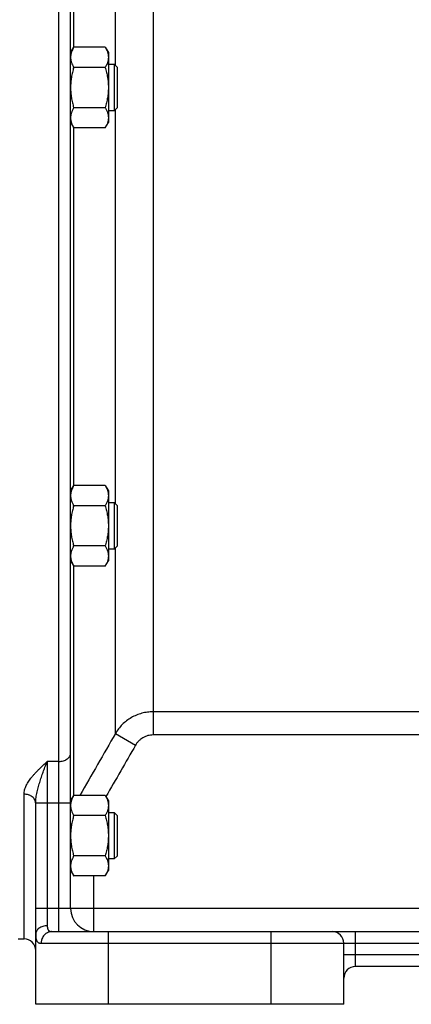
# Model space of a CAD drawing. Units: millimetres. Extents: x -2221 to 1983, y -837 to 1389.
# Drawn here: x -1644 to -1509, y 20 to 359 of the extents above; entities that cross this region are included whole.
import ezdxf

# ---------------------------------------------------------------- set-up
doc = ezdxf.new("R2010")
doc.units = ezdxf.units.MM
doc.header["$LTSCALE"] = 19.36
doc.layers.get('0').update_dxf_attribs({"linetype": 'CONTINUOUS'})

msp = doc.modelspace()

# ---------------------------------------------------------------- linework, layer by layer
at = {"color": 9, "linetype": 'CONTINUOUS'}
for p, q in [((-1630.41, 45.45), (-1630.41, 477.95)), ((-1625.34, 349.69), (-1625.34, 428.6)), ((-1610.99, 343.41), (-1610.99, 407.95)), ((-1598, 400.45), (-1598, 113.11)), ((-1610.99, 192.64), (-1610.99, 328.26)), ((-1625.34, 198.92), (-1625.34, 321.98)), ((-1610.99, 113.58), (-1610.99, 177.48)), ((-1625.34, 92.3), (-1625.34, 171.2)), ((-1456.41, 121.08), (-1598, 121.08)), ((-1610.99, 113.58), (-1604.06, 109.6)), ((-1456.41, 113.11), (-1598, 113.11)), ((-1630.41, 104.01), (-1634.41, 104.01)), ((-1634.41, 104.01), (-1634.41, 47.49)), ((-1642.41, 42.95), (-1642.41, 92.71)), ((-1634.41, 89.62), (-1638.41, 89.62)), ((-1626.41, 89.62), (-1634.41, 89.62)), ((-1618.41, 45.45), (-1618.41, 64.59)), ((-1414.41, 53.45), (-1638.41, 53.45)), ((-1613.41, 20.45), (-1613.41, 45.45)), ((-1557.41, 20.45), (-1557.41, 45.45)), ((-1528.41, 33.45), (-1528.41, 45.45)), ((-1636.53, 41.45), (-1440.79, 41.45)), ((-1377.41, 37.45), (-1532.41, 37.45))]:
    msp.add_line(p, q, dxfattribs=at)
at = {"color": 7, "linetype": 'CONTINUOUS'}
for p, q in [((-1626.41, 53.45), (-1626.41, 473.95)), ((-1626.41, 347.84), (-1625.34, 349.69)), ((-1614.48, 349.69), (-1625.34, 349.69)), ((-1614.48, 349.69), (-1613.41, 347.84)), ((-1613.41, 347.84), (-1613.41, 323.84)), ((-1614.48, 342.77), (-1625.34, 342.77)), ((-1613.41, 343.84), (-1611.41, 343.84)), ((-1611.41, 343.84), (-1611.41, 327.84)), ((-1610.41, 342.84), (-1611.41, 343.84)), ((-1610.41, 342.84), (-1610.41, 328.84)), ((-1614.48, 328.91), (-1625.34, 328.91)), ((-1610.41, 328.84), (-1611.41, 327.84)), ((-1611.41, 327.84), (-1613.41, 327.84)), ((-1626.41, 323.84), (-1625.34, 321.98)), ((-1614.48, 321.98), (-1625.34, 321.98)), ((-1614.48, 321.98), (-1613.41, 323.84)), ((-1626.41, 197.06), (-1625.34, 198.92)), ((-1614.48, 198.92), (-1625.34, 198.92)), ((-1614.48, 198.92), (-1613.41, 197.06)), ((-1613.41, 197.06), (-1613.41, 173.06)), ((-1614.48, 191.99), (-1625.34, 191.99)), ((-1613.41, 193.06), (-1611.41, 193.06)), ((-1610.41, 192.06), (-1611.41, 193.06)), ((-1611.41, 193.06), (-1611.41, 177.06)), ((-1610.41, 192.06), (-1610.41, 178.06)), ((-1614.48, 178.13), (-1625.34, 178.13)), ((-1611.41, 177.06), (-1613.41, 177.06)), ((-1610.41, 178.06), (-1611.41, 177.06)), ((-1626.41, 173.06), (-1625.34, 171.2)), ((-1614.48, 171.2), (-1613.41, 173.06)), ((-1614.48, 171.2), (-1625.34, 171.2)), ((-1626.41, 90.44), (-1625.34, 92.3)), ((-1614.48, 92.3), (-1625.34, 92.3)), ((-1614.48, 92.3), (-1613.41, 90.44)), ((-1638.41, 20.45), (-1638.41, 89.62)), ((-1613.41, 90.44), (-1613.41, 66.44)), ((-1614.48, 85.37), (-1625.34, 85.37)), ((-1613.41, 86.44), (-1611.41, 86.44)), ((-1610.41, 85.44), (-1611.41, 86.44)), ((-1611.41, 86.44), (-1611.41, 70.44)), ((-1610.41, 85.44), (-1610.41, 71.44)), ((-1614.48, 71.52), (-1625.34, 71.52)), ((-1610.41, 71.44), (-1611.41, 70.44)), ((-1611.41, 70.44), (-1613.41, 70.44)), ((-1626.41, 66.44), (-1625.34, 64.59)), ((-1614.48, 64.59), (-1625.34, 64.59)), ((-1614.48, 64.59), (-1613.41, 66.44)), ((-1632.83, 45.45), (-1440.79, 45.45)), ((-1644.41, 42.95), (-1642.41, 42.95)), ((-1532.41, 20.45), (-1532.41, 41.45)), ((-1381.41, 33.45), (-1528.41, 33.45)), ((-1532.41, 20.45), (-1638.41, 20.45))]:
    msp.add_line(p, q, dxfattribs=at)
for centre, radius, start, end in [((-1618.41, 53.45), 8, 180, 270), ((-1536.41, 41.45), 4, 0, 90), ((-1642.41, 38.95), 4, 0, 90), ((-1528.41, 29.45), 4, 90, 180)]:
    msp.add_arc(centre, radius, start, end, dxfattribs=at)
for points, knots in [([(-1625.34, 349.69), (-1625.5, 349.42), (-1625.79, 348.86), (-1626.08, 348.13), (-1626.25, 347.55), (-1626.34, 347.11), (-1626.4, 346.67), (-1626.41, 346.38), (-1626.41, 346.23)], [0, 0, 0, 0, 0.261551, 0.514313, 0.63772, 0.759484, 0.880056, 1, 1, 1, 1]), ([(-1614.48, 349.69), (-1614.32, 349.42), (-1614.03, 348.86), (-1613.74, 348.13), (-1613.57, 347.55), (-1613.48, 347.11), (-1613.42, 346.67), (-1613.41, 346.38), (-1613.41, 346.23)], [0, 0, 0, 0, 0.261551, 0.514313, 0.63772, 0.759484, 0.880056, 1, 1, 1, 1]), ([(-1626.41, 346.23), (-1626.41, 346.08), (-1626.4, 345.79), (-1626.34, 345.35), (-1626.25, 344.91), (-1626.08, 344.32), (-1625.79, 343.6), (-1625.5, 343.04), (-1625.34, 342.77)], [0, 0, 0, 0, 0.119943, 0.240515, 0.362279, 0.485686, 0.738448, 1, 1, 1, 1]), ([(-1613.41, 346.23), (-1613.41, 346.08), (-1613.42, 345.79), (-1613.48, 345.35), (-1613.57, 344.91), (-1613.74, 344.32), (-1614.03, 343.6), (-1614.32, 343.04), (-1614.48, 342.77)], [0, 0, 0, 0, 0.119943, 0.240515, 0.362279, 0.485686, 0.738448, 1, 1, 1, 1]), ([(-1625.34, 342.77), (-1625.5, 342.2), (-1625.8, 341.07), (-1626.14, 339.34), (-1626.36, 337.6), (-1626.41, 336.42), (-1626.41, 335.84)], [0, 0, 0, 0, 0.250018, 0.500023, 0.750016, 1, 1, 1, 1]), ([(-1614.48, 342.77), (-1614.32, 342.2), (-1614.02, 341.07), (-1613.68, 339.34), (-1613.46, 337.6), (-1613.41, 336.42), (-1613.41, 335.84)], [0, 0, 0, 0, 0.250018, 0.500023, 0.750016, 1, 1, 1, 1]), ([(-1626.41, 335.84), (-1626.41, 335.25), (-1626.36, 334.08), (-1626.14, 332.33), (-1625.8, 330.61), (-1625.5, 329.47), (-1625.34, 328.91)], [0, 0, 0, 0, 0.249983, 0.499976, 0.749982, 1, 1, 1, 1]), ([(-1613.41, 335.84), (-1613.41, 335.25), (-1613.46, 334.08), (-1613.68, 332.33), (-1614.02, 330.61), (-1614.32, 329.47), (-1614.48, 328.91)], [0, 0, 0, 0, 0.249983, 0.499976, 0.749982, 1, 1, 1, 1]), ([(-1625.34, 328.91), (-1625.5, 328.63), (-1625.79, 328.07), (-1626.08, 327.35), (-1626.25, 326.76), (-1626.34, 326.33), (-1626.4, 325.89), (-1626.41, 325.59), (-1626.41, 325.44)], [0, 0, 0, 0, 0.261551, 0.514313, 0.63772, 0.759484, 0.880056, 1, 1, 1, 1]), ([(-1614.48, 328.91), (-1614.32, 328.63), (-1614.03, 328.07), (-1613.74, 327.35), (-1613.57, 326.76), (-1613.48, 326.33), (-1613.42, 325.89), (-1613.41, 325.59), (-1613.41, 325.44)], [0, 0, 0, 0, 0.261551, 0.514313, 0.63772, 0.759484, 0.880056, 1, 1, 1, 1]), ([(-1626.41, 325.44), (-1626.41, 325.3), (-1626.4, 325), (-1626.34, 324.56), (-1626.25, 324.13), (-1626.08, 323.54), (-1625.79, 322.81), (-1625.5, 322.26), (-1625.34, 321.98)], [0, 0, 0, 0, 0.119943, 0.240515, 0.362279, 0.485686, 0.738448, 1, 1, 1, 1]), ([(-1613.41, 325.44), (-1613.41, 325.3), (-1613.42, 325), (-1613.48, 324.56), (-1613.57, 324.13), (-1613.74, 323.54), (-1614.03, 322.81), (-1614.32, 322.26), (-1614.48, 321.98)], [0, 0, 0, 0, 0.119943, 0.240515, 0.362279, 0.485686, 0.738448, 1, 1, 1, 1]), ([(-1625.34, 198.92), (-1625.5, 198.64), (-1625.79, 198.08), (-1626.08, 197.36), (-1626.25, 196.77), (-1626.34, 196.33), (-1626.4, 195.89), (-1626.41, 195.6), (-1626.41, 195.45)], [0, 0, 0, 0, 0.261551, 0.514313, 0.63772, 0.759484, 0.880056, 1, 1, 1, 1]), ([(-1614.48, 198.92), (-1614.32, 198.64), (-1614.03, 198.08), (-1613.74, 197.36), (-1613.57, 196.77), (-1613.48, 196.33), (-1613.42, 195.89), (-1613.41, 195.6), (-1613.41, 195.45)], [0, 0, 0, 0, 0.261551, 0.514313, 0.63772, 0.759484, 0.880056, 1, 1, 1, 1]), ([(-1626.41, 195.45), (-1626.41, 195.31), (-1626.4, 195.01), (-1626.34, 194.57), (-1626.25, 194.13), (-1626.08, 193.55), (-1625.79, 192.82), (-1625.5, 192.26), (-1625.34, 191.99)], [0, 0, 0, 0, 0.119943, 0.240515, 0.362279, 0.485686, 0.738448, 1, 1, 1, 1]), ([(-1613.41, 195.45), (-1613.41, 195.31), (-1613.42, 195.01), (-1613.48, 194.57), (-1613.57, 194.13), (-1613.74, 193.55), (-1614.03, 192.82), (-1614.32, 192.26), (-1614.48, 191.99)], [0, 0, 0, 0, 0.119943, 0.240515, 0.362279, 0.485686, 0.738448, 1, 1, 1, 1]), ([(-1625.34, 191.99), (-1625.5, 191.42), (-1625.8, 190.29), (-1626.14, 188.56), (-1626.36, 186.82), (-1626.41, 185.65), (-1626.41, 185.06)], [0, 0, 0, 0, 0.250018, 0.500023, 0.750016, 1, 1, 1, 1]), ([(-1614.48, 191.99), (-1614.32, 191.42), (-1614.02, 190.29), (-1613.68, 188.56), (-1613.46, 186.82), (-1613.41, 185.65), (-1613.41, 185.06)], [0, 0, 0, 0, 0.250018, 0.500023, 0.750016, 1, 1, 1, 1]), ([(-1626.41, 185.06), (-1626.41, 184.47), (-1626.36, 183.3), (-1626.14, 181.55), (-1625.8, 179.83), (-1625.5, 178.69), (-1625.34, 178.13)], [0, 0, 0, 0, 0.249983, 0.499976, 0.749982, 1, 1, 1, 1]), ([(-1613.41, 185.06), (-1613.41, 184.47), (-1613.46, 183.3), (-1613.68, 181.55), (-1614.02, 179.83), (-1614.32, 178.69), (-1614.48, 178.13)], [0, 0, 0, 0, 0.249983, 0.499976, 0.749982, 1, 1, 1, 1]), ([(-1625.34, 178.13), (-1625.5, 177.85), (-1625.79, 177.3), (-1626.08, 176.57), (-1626.25, 175.99), (-1626.34, 175.55), (-1626.4, 175.11), (-1626.41, 174.81), (-1626.41, 174.67)], [0, 0, 0, 0, 0.261551, 0.514313, 0.63772, 0.759484, 0.880056, 1, 1, 1, 1]), ([(-1614.48, 178.13), (-1614.32, 177.85), (-1614.03, 177.3), (-1613.74, 176.57), (-1613.57, 175.99), (-1613.48, 175.55), (-1613.42, 175.11), (-1613.41, 174.81), (-1613.41, 174.67)], [0, 0, 0, 0, 0.261551, 0.514313, 0.63772, 0.759484, 0.880056, 1, 1, 1, 1]), ([(-1626.41, 174.67), (-1626.41, 174.52), (-1626.4, 174.23), (-1626.34, 173.79), (-1626.25, 173.35), (-1626.08, 172.76), (-1625.79, 172.04), (-1625.5, 171.48), (-1625.34, 171.2)], [0, 0, 0, 0, 0.119943, 0.240515, 0.362279, 0.485686, 0.738448, 1, 1, 1, 1]), ([(-1613.41, 174.67), (-1613.41, 174.52), (-1613.42, 174.23), (-1613.48, 173.79), (-1613.57, 173.35), (-1613.74, 172.76), (-1614.03, 172.04), (-1614.32, 171.48), (-1614.48, 171.2)], [0, 0, 0, 0, 0.119943, 0.240515, 0.362279, 0.485686, 0.738448, 1, 1, 1, 1]), ([(-1625.34, 92.3), (-1625.5, 92.02), (-1625.79, 91.47), (-1626.08, 90.74), (-1626.25, 90.16), (-1626.34, 89.72), (-1626.4, 89.28), (-1626.41, 88.98), (-1626.41, 88.84)], [0, 0, 0, 0, 0.261551, 0.514313, 0.63772, 0.759484, 0.880056, 1, 1, 1, 1]), ([(-1614.48, 92.3), (-1614.32, 92.02), (-1614.03, 91.47), (-1613.74, 90.74), (-1613.57, 90.16), (-1613.48, 89.72), (-1613.42, 89.28), (-1613.41, 88.98), (-1613.41, 88.84)], [0, 0, 0, 0, 0.261551, 0.514313, 0.63772, 0.759484, 0.880056, 1, 1, 1, 1]), ([(-1626.41, 88.84), (-1626.41, 88.69), (-1626.4, 88.4), (-1626.34, 87.96), (-1626.25, 87.52), (-1626.08, 86.93), (-1625.79, 86.21), (-1625.5, 85.65), (-1625.34, 85.37)], [0, 0, 0, 0, 0.119943, 0.240515, 0.362279, 0.485686, 0.738448, 1, 1, 1, 1]), ([(-1613.41, 88.84), (-1613.41, 88.69), (-1613.42, 88.4), (-1613.48, 87.96), (-1613.57, 87.52), (-1613.74, 86.93), (-1614.03, 86.21), (-1614.32, 85.65), (-1614.48, 85.37)], [0, 0, 0, 0, 0.119943, 0.240515, 0.362279, 0.485686, 0.738448, 1, 1, 1, 1]), ([(-1625.34, 85.37), (-1625.5, 84.81), (-1625.8, 83.67), (-1626.14, 81.95), (-1626.36, 80.2), (-1626.41, 79.03), (-1626.41, 78.44)], [0, 0, 0, 0, 0.250018, 0.500023, 0.750016, 1, 1, 1, 1]), ([(-1614.48, 85.37), (-1614.32, 84.81), (-1614.02, 83.67), (-1613.68, 81.95), (-1613.46, 80.2), (-1613.41, 79.03), (-1613.41, 78.44)], [0, 0, 0, 0, 0.250018, 0.500023, 0.750016, 1, 1, 1, 1]), ([(-1626.41, 78.44), (-1626.41, 77.86), (-1626.36, 76.69), (-1626.14, 74.94), (-1625.8, 73.21), (-1625.5, 72.08), (-1625.34, 71.52)], [0, 0, 0, 0, 0.249983, 0.499976, 0.749982, 1, 1, 1, 1]), ([(-1613.41, 78.44), (-1613.41, 77.86), (-1613.46, 76.69), (-1613.68, 74.94), (-1614.02, 73.21), (-1614.32, 72.08), (-1614.48, 71.52)], [0, 0, 0, 0, 0.249983, 0.499976, 0.749982, 1, 1, 1, 1]), ([(-1625.34, 71.52), (-1625.5, 71.24), (-1625.79, 70.68), (-1626.08, 69.96), (-1626.25, 69.37), (-1626.34, 68.93), (-1626.4, 68.49), (-1626.41, 68.2), (-1626.41, 68.05)], [0, 0, 0, 0, 0.261551, 0.514313, 0.63772, 0.759484, 0.880056, 1, 1, 1, 1]), ([(-1614.48, 71.52), (-1614.32, 71.24), (-1614.03, 70.68), (-1613.74, 69.96), (-1613.57, 69.37), (-1613.48, 68.93), (-1613.42, 68.49), (-1613.41, 68.2), (-1613.41, 68.05)], [0, 0, 0, 0, 0.261551, 0.514313, 0.63772, 0.759484, 0.880056, 1, 1, 1, 1]), ([(-1626.41, 68.05), (-1626.41, 67.91), (-1626.4, 67.61), (-1626.34, 67.17), (-1626.25, 66.73), (-1626.08, 66.15), (-1625.79, 65.42), (-1625.5, 64.86), (-1625.34, 64.59)], [0, 0, 0, 0, 0.119943, 0.240515, 0.362279, 0.485686, 0.738448, 1, 1, 1, 1]), ([(-1613.41, 68.05), (-1613.41, 67.91), (-1613.42, 67.61), (-1613.48, 67.17), (-1613.57, 66.73), (-1613.74, 66.15), (-1614.03, 65.42), (-1614.32, 64.86), (-1614.48, 64.59)], [0, 0, 0, 0, 0.119943, 0.240515, 0.362279, 0.485686, 0.738448, 1, 1, 1, 1])]:
    msp.add_open_spline(points, degree=3, knots=knots, dxfattribs=at)
at = {"color": 9, "linetype": 'CONTINUOUS'}
for points, knots in [([(-1598, 121.08), (-1598.65, 121.08), (-1599.96, 120.99), (-1601.89, 120.61), (-1603.76, 119.97), (-1605.52, 119.1), (-1607.16, 118.01), (-1608.64, 116.71), (-1609.93, 115.24), (-1610.66, 114.15), (-1610.99, 113.58)], [0, 0, 0, 0, 0.125047, 0.250089, 0.375119, 0.500134, 0.62513, 0.750106, 0.875062, 1, 1, 1, 1]), ([(-1598, 113.11), (-1598.3, 113.11), (-1598.92, 113.07), (-1599.82, 112.89), (-1600.69, 112.59), (-1601.51, 112.19), (-1602.27, 111.67), (-1602.96, 111.06), (-1603.57, 110.37), (-1603.91, 109.86), (-1604.06, 109.6)], [0, 0, 0, 0, 0.124999, 0.249999, 0.374998, 0.499998, 0.624998, 0.749998, 0.874999, 1, 1, 1, 1]), ([(-1630.41, 104.01), (-1630.15, 104.01), (-1629.63, 104.04), (-1628.88, 104.21), (-1628.19, 104.47), (-1627.68, 104.77), (-1627.32, 105.05), (-1627.08, 105.28), (-1626.88, 105.52), (-1626.71, 105.78), (-1626.58, 106.05), (-1626.48, 106.32), (-1626.43, 106.6), (-1626.41, 106.79), (-1626.41, 106.89)], [0, 0, 0, 0, 0.143998, 0.285365, 0.421738, 0.551297, 0.613242, 0.6732, 0.731224, 0.787451, 0.842102, 0.895484, 0.947972, 1, 1, 1, 1]), ([(-1642.41, 92.71), (-1642.41, 92.96), (-1642.37, 93.48), (-1642.22, 94.24), (-1641.97, 95), (-1641.65, 95.74), (-1641.26, 96.48), (-1640.81, 97.21), (-1640.3, 97.93), (-1639.75, 98.63), (-1639.16, 99.32), (-1638.54, 100.01), (-1637.89, 100.69), (-1636.99, 101.58), (-1635.83, 102.69), (-1634.89, 103.57), (-1634.41, 104.01)], [0, 0, 0, 0, 0.053739, 0.10838, 0.164273, 0.221606, 0.280439, 0.34075, 0.402461, 0.465463, 0.529626, 0.594814, 0.660891, 0.727719, 0.863109, 1, 1, 1, 1]), ([(-1638.41, 89.62), (-1638.41, 89.95), (-1638.38, 90.6), (-1638.27, 91.57), (-1638.12, 92.54), (-1637.92, 93.51), (-1637.69, 94.46), (-1637.44, 95.41), (-1637.17, 96.34), (-1636.8, 97.56), (-1636.31, 99.05), (-1635.69, 100.78), (-1635.06, 102.43), (-1634.63, 103.49), (-1634.41, 104.01)], [0, 0, 0, 0, 0.06486, 0.130136, 0.195669, 0.261286, 0.326812, 0.392081, 0.456935, 0.521223, 0.647544, 0.770012, 0.887735, 1, 1, 1, 1]), ([(-1638.41, 89.62), (-1638.41, 89.72), (-1638.43, 89.93), (-1638.48, 90.23), (-1638.58, 90.52), (-1638.71, 90.81), (-1638.88, 91.08), (-1639.15, 91.43), (-1639.58, 91.83), (-1640.08, 92.14), (-1640.53, 92.35), (-1641, 92.52), (-1641.63, 92.67), (-1642.15, 92.71), (-1642.41, 92.71)], [0, 0, 0, 0, 0.054272, 0.108896, 0.164204, 0.220489, 0.277994, 0.336902, 0.459178, 0.587674, 0.654116, 0.721776, 0.859815, 1, 1, 1, 1]), ([(-1634.41, 47.49), (-1634.67, 47.49), (-1635.19, 47.45), (-1635.94, 47.28), (-1636.63, 47.01), (-1637.24, 46.64), (-1637.67, 46.26), (-1637.94, 45.92), (-1638.11, 45.65), (-1638.25, 45.37), (-1638.34, 45.09), (-1638.4, 44.8), (-1638.41, 44.6), (-1638.41, 44.5)], [0, 0, 0, 0, 0.142086, 0.281784, 0.41696, 0.545989, 0.668015, 0.726493, 0.783375, 0.838864, 0.893234, 0.946819, 1, 1, 1, 1]), ([(-1634.41, 47.49), (-1634.41, 47.4), (-1634.41, 47.24), (-1634.4, 47.01), (-1634.37, 46.79), (-1634.33, 46.58), (-1634.29, 46.4), (-1634.22, 46.22), (-1634.15, 46.07), (-1634.05, 45.93), (-1633.95, 45.81), (-1633.83, 45.71), (-1633.69, 45.63), (-1633.49, 45.53), (-1633.26, 45.48), (-1633.02, 45.45), (-1632.89, 45.45), (-1632.83, 45.45)], [0, 0, 0, 0, 0.083346, 0.161998, 0.23593, 0.305228, 0.370117, 0.430993, 0.488447, 0.543266, 0.596406, 0.64892, 0.701862, 0.756187, 0.871779, 0.934194, 1, 1, 1, 1]), ([(-1638.41, 44.5), (-1638.41, 44.38), (-1638.41, 44.13), (-1638.39, 43.78), (-1638.36, 43.45), (-1638.32, 43.15), (-1638.26, 42.87), (-1638.19, 42.61), (-1638.1, 42.39), (-1637.99, 42.18), (-1637.87, 42), (-1637.73, 41.85), (-1637.57, 41.72), (-1637.39, 41.62), (-1637.2, 41.54), (-1636.99, 41.49), (-1636.76, 41.45), (-1636.61, 41.45), (-1636.53, 41.45)], [0, 0, 0, 0, 0.09237, 0.178758, 0.259241, 0.333976, 0.403217, 0.467333, 0.526828, 0.582363, 0.634765, 0.685012, 0.73419, 0.78342, 0.833767, 0.886167, 0.941384, 1, 1, 1, 1]), ([(-1632.83, 45.45), (-1632.95, 45.45), (-1633.19, 45.44), (-1633.55, 45.38), (-1633.9, 45.28), (-1634.25, 45.15), (-1634.58, 44.98), (-1634.89, 44.78), (-1635.18, 44.54), (-1635.54, 44.19), (-1635.93, 43.68), (-1636.21, 43.1), (-1636.37, 42.61), (-1636.46, 42.23), (-1636.52, 41.84), (-1636.53, 41.58), (-1636.53, 41.45)], [0, 0, 0, 0, 0.060058, 0.120213, 0.180558, 0.24118, 0.30215, 0.363527, 0.425355, 0.487656, 0.613539, 0.741159, 0.805564, 0.870228, 0.935069, 1, 1, 1, 1])]:
    msp.add_open_spline(points, degree=3, knots=knots, dxfattribs=at)
for points in [[(-1610.99, 113.58), (-1615.07, 106.49), (-1619.15, 99.39), (-1623.23, 92.3)], [(-1604.06, 109.6), (-1607.45, 103.69), (-1610.85, 97.79), (-1614.25, 91.89)]]:
    msp.add_open_spline(points, degree=3, dxfattribs=at)

doc.saveas('drawing.dxf')
